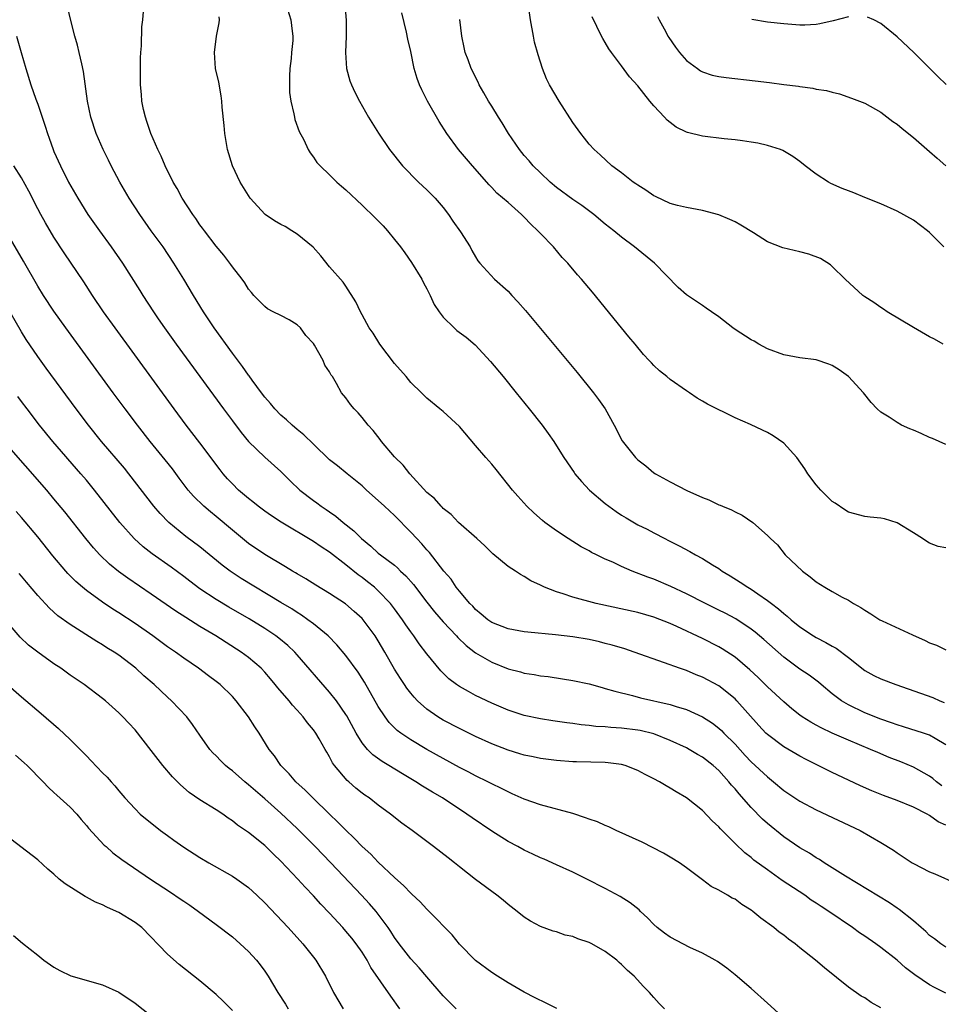
# Model space of a CAD drawing. Units: inches. Extents: x 2631000 to 2633503, y 1470000 to 1473000.
# Drawn here: x 2633035 to 2633148, y 1470742 to 1470863 of the extents above; entities that cross this region are included whole.
import ezdxf

# ---------------------------------------------------------------- set-up
doc = ezdxf.new("R2010")
doc.units = ezdxf.units.IN
doc.header["$MEASUREMENT"] = 0
doc.layers.add('LD26311470_2ft', color=200, linetype='Continuous')

msp = doc.modelspace()

# ---------------------------------------------------------------- linework, layer by layer
at = {"layer": 'LD26311470_2ft'}
for points, elevation in [([(2633149, 1470763.65), (2633148.07, 1470764.07), (2633147, 1470764.82), (2633146.68, 1470765), (2633145, 1470765.86), (2633143, 1470766.69), (2633141.32, 1470767.32), (2633139.89, 1470767.89), (2633138.49, 1470768.49), (2633137, 1470769.19), (2633135, 1470770.15), (2633131.76, 1470771.76), (2633131, 1470772.15), (2633129, 1470773.32), (2633127, 1470774.82), (2633126.82, 1470775), (2633125.94, 1470775.94), (2633123.22, 1470779), (2633123, 1470779.22), (2633121, 1470780.83), (2633119, 1470781.91), (2633118.21, 1470782.21), (2633117, 1470782.72), (2633116.17, 1470783), (2633114.32, 1470783.68), (2633110.56, 1470785), (2633109.39, 1470785.39), (2633107.86, 1470785.86), (2633107, 1470786.08), (2633106.27, 1470786.27), (2633105, 1470786.55), (2633103, 1470786.89), (2633100.87, 1470787.13), (2633097.45, 1470787.45), (2633097, 1470787.52), (2633095, 1470787.89), (2633093, 1470788.66), (2633092.51, 1470789), (2633091.7, 1470789.7), (2633091, 1470790.26), (2633090.65, 1470790.65), (2633090.29, 1470791), (2633089, 1470792.53), (2633088.62, 1470793), (2633087.98, 1470793.98), (2633087.09, 1470795), (2633085.3, 1470797.3), (2633085, 1470797.62), (2633084.38, 1470798.38), (2633083.76, 1470799), (2633083, 1470799.82), (2633081, 1470801.84), (2633079.75, 1470803), (2633079, 1470803.72), (2633077.54, 1470805), (2633077, 1470805.5), (2633076.19, 1470806.19), (2633075.16, 1470807), (2633073.97, 1470807.97), (2633073, 1470808.74), (2633071, 1470810.65), (2633069.83, 1470811.83), (2633069, 1470812.48), (2633068.39, 1470813), (2633067.66, 1470813.66), (2633067, 1470814.23), (2633066.23, 1470815), (2633065.69, 1470815.69), (2633065, 1470816.47), (2633064.59, 1470817), (2633063.43, 1470818.57), (2633063.08, 1470819.08), (2633063, 1470819.16), (2633062.24, 1470820.24), (2633061, 1470821.89), (2633058.77, 1470825), (2633057.43, 1470827), (2633056.19, 1470829), (2633055.02, 1470831), (2633053.8, 1470833), (2633052.45, 1470835), (2633051, 1470837), (2633049.58, 1470839), (2633048.29, 1470841), (2633047.13, 1470843), (2633046.05, 1470845), (2633045.71, 1470845.71), (2633045.05, 1470847), (2633044.21, 1470849), (2633043.56, 1470851), (2633043.12, 1470853), (2633042.64, 1470856.64), (2633042.42, 1470857.58), (2633042.12, 1470859), (2633041.9, 1470859.9), (2633041.59, 1470861), (2633041.08, 1470862.92), (2633040.65, 1470864.65)], 10474), ([(2633067.59, 1470865), (2633068.23, 1470863), (2633068.37, 1470861.63), (2633068.47, 1470861), (2633068.47, 1470860.47), (2633068.31, 1470859), (2633068.26, 1470858.26), (2633068.09, 1470857), (2633068.06, 1470856.06), (2633068.03, 1470855), (2633068.07, 1470854.07), (2633068.21, 1470853), (2633068.6, 1470851.4), (2633068.66, 1470851), (2633068.72, 1470850.72), (2633069.24, 1470849.24), (2633069.8, 1470848.2), (2633070.36, 1470847), (2633070.59, 1470846.59), (2633071, 1470846.07), (2633071.43, 1470845.43), (2633071.82, 1470845), (2633073, 1470843.9), (2633073.89, 1470843), (2633074.48, 1470842.48), (2633075, 1470842.05), (2633077, 1470840.17), (2633078.6, 1470838.6), (2633079.59, 1470837.59), (2633080.12, 1470837), (2633081, 1470835.93), (2633081.72, 1470835), (2633082.26, 1470834.26), (2633083.09, 1470833.09), (2633084.36, 1470831), (2633084.57, 1470830.57), (2633085, 1470829.83), (2633085.42, 1470829), (2633085.89, 1470827.89), (2633086.5, 1470827), (2633087, 1470826.34), (2633088.38, 1470825), (2633088.7, 1470824.7), (2633089.85, 1470823.85), (2633090.93, 1470822.93), (2633092.85, 1470820.85), (2633094.39, 1470819), (2633096.02, 1470817), (2633097.63, 1470815), (2633099.2, 1470813), (2633099.97, 1470811.97), (2633100.64, 1470811), (2633101, 1470810.45), (2633101.9, 1470809), (2633103.15, 1470807.15), (2633103.26, 1470807), (2633104.05, 1470806.05), (2633105.07, 1470805), (2633107, 1470803.35), (2633107.45, 1470803), (2633108.35, 1470802.35), (2633109, 1470801.91), (2633109.56, 1470801.56), (2633111, 1470800.72), (2633112.15, 1470800.15), (2633113, 1470799.7), (2633114.35, 1470799), (2633114.79, 1470798.79), (2633116.13, 1470798.13), (2633117.43, 1470797.43), (2633118.14, 1470797), (2633119, 1470796.55), (2633120.23, 1470795.77), (2633121, 1470795.31), (2633121.43, 1470795), (2633122.42, 1470794.42), (2633123.65, 1470793.65), (2633124.59, 1470793), (2633125, 1470792.76), (2633125.81, 1470792.19), (2633127, 1470791.38), (2633127.48, 1470791), (2633128.35, 1470790.35), (2633129, 1470789.76), (2633129.44, 1470789.44), (2633129.92, 1470789), (2633131, 1470788.13), (2633132.69, 1470787), (2633133, 1470786.81), (2633134.2, 1470786.2), (2633135, 1470785.73), (2633135.48, 1470785.48), (2633137, 1470784.33), (2633139, 1470782.73), (2633140.13, 1470782.13), (2633141, 1470781.7), (2633142.85, 1470781), (2633147.39, 1470779.39), (2633148.24, 1470779), (2633148.8, 1470778.8)], 10468), ([(2633074.87, 1470864.87), (2633075.02, 1470862.98), (2633075.05, 1470861), (2633074.96, 1470859), (2633075.07, 1470857), (2633075.5, 1470855.5), (2633075.69, 1470855), (2633076.11, 1470854.11), (2633076.68, 1470853), (2633077.81, 1470851), (2633079.03, 1470849.03), (2633080.38, 1470847), (2633081.99, 1470845), (2633083.98, 1470843), (2633085, 1470842.04), (2633086.02, 1470841), (2633087, 1470839.87), (2633087.68, 1470839), (2633088.19, 1470838.19), (2633089.14, 1470836.86), (2633090.33, 1470835), (2633090.55, 1470834.55), (2633091, 1470833.76), (2633091.29, 1470833.29), (2633091.53, 1470833), (2633093.34, 1470831), (2633095, 1470829.53), (2633095.48, 1470829), (2633096.22, 1470828.22), (2633097.15, 1470827.15), (2633103.51, 1470819.51), (2633105.55, 1470817), (2633106.18, 1470816.18), (2633106.99, 1470815), (2633108.09, 1470813), (2633109.09, 1470811.09), (2633110.74, 1470809), (2633111, 1470808.74), (2633111.98, 1470807.98), (2633113, 1470807.13), (2633113.18, 1470807), (2633115, 1470806.01), (2633117.04, 1470804.96), (2633119, 1470804.06), (2633119.77, 1470803.77), (2633121, 1470803.19), (2633121.15, 1470803.15), (2633121.47, 1470803), (2633122.56, 1470802.56), (2633123, 1470802.3), (2633123.9, 1470801.9), (2633125.19, 1470801), (2633127, 1470799.4), (2633127.38, 1470799), (2633128.22, 1470798.22), (2633129.2, 1470797), (2633131.31, 1470795), (2633132.28, 1470794.28), (2633133, 1470793.69), (2633134.09, 1470793), (2633135, 1470792.46), (2633136.22, 1470791.78), (2633137, 1470791.39), (2633137.61, 1470791), (2633138.51, 1470790.51), (2633139, 1470790.17), (2633139.74, 1470789.74), (2633140.88, 1470789), (2633141.13, 1470788.87), (2633144.88, 1470787.12), (2633146.45, 1470786.45), (2633147, 1470786.15), (2633147.85, 1470785.85), (2633149, 1470785.3)], 10466), ([(2633148.66, 1470823), (2633147.62, 1470823.62), (2633147, 1470823.91), (2633145, 1470825.05), (2633141.76, 1470827), (2633141.32, 1470827.32), (2633141, 1470827.52), (2633140.12, 1470828.12), (2633139, 1470828.83), (2633138.76, 1470829), (2633136.57, 1470831), (2633135, 1470832.59), (2633134.79, 1470832.79), (2633133.56, 1470833.56), (2633132.1, 1470834.1), (2633131, 1470834.38), (2633128.88, 1470834.88), (2633127, 1470835.63), (2633125.26, 1470836.74), (2633123.7, 1470837.7), (2633123, 1470838.08), (2633122.37, 1470838.37), (2633121, 1470838.97), (2633119, 1470839.5), (2633117, 1470839.86), (2633115.89, 1470840.11), (2633115, 1470840.37), (2633113.21, 1470841.21), (2633113, 1470841.29), (2633112.01, 1470842.01), (2633111, 1470842.61), (2633110.78, 1470842.78), (2633110.44, 1470843), (2633109, 1470844.13), (2633107.82, 1470845), (2633106.36, 1470846.36), (2633105.62, 1470847), (2633105, 1470847.69), (2633104.42, 1470848.42), (2633103.97, 1470849), (2633103, 1470850.35), (2633101.29, 1470853), (2633100.12, 1470855), (2633099.75, 1470855.75), (2633099.24, 1470857), (2633098.7, 1470858.7), (2633098.28, 1470860.28), (2633098.13, 1470861), (2633097.76, 1470863), (2633097.5, 1470865)], 10460), ([(2633148.51, 1470768.51), (2633147.86, 1470769), (2633147.39, 1470769.39), (2633147, 1470769.69), (2633145, 1470770.81), (2633143.45, 1470771.45), (2633142.01, 1470772.01), (2633140.6, 1470772.6), (2633139.7, 1470773), (2633137, 1470774.12), (2633135, 1470775), (2633133.64, 1470775.64), (2633133, 1470776), (2633132.34, 1470776.34), (2633131.3, 1470777), (2633131, 1470777.21), (2633129.99, 1470777.99), (2633129, 1470778.85), (2633127, 1470780.73), (2633125.86, 1470781.86), (2633124.83, 1470782.83), (2633123, 1470784.36), (2633121.41, 1470785.41), (2633121, 1470785.64), (2633119, 1470786.66), (2633115.84, 1470788.16), (2633115, 1470788.53), (2633113, 1470789.33), (2633111, 1470789.89), (2633105.87, 1470791), (2633103, 1470791.76), (2633101.81, 1470792.19), (2633101, 1470792.42), (2633099.52, 1470793), (2633099.16, 1470793.16), (2633099, 1470793.26), (2633097.81, 1470793.81), (2633097, 1470794.32), (2633096.56, 1470794.56), (2633095.92, 1470795), (2633095, 1470795.58), (2633093.14, 1470797.14), (2633092.13, 1470798.13), (2633091.17, 1470799), (2633088.91, 1470801), (2633088, 1470802), (2633087, 1470802.74), (2633086.88, 1470802.88), (2633086.74, 1470803), (2633085.94, 1470803.94), (2633085, 1470804.71), (2633082.9, 1470807), (2633082.05, 1470808.05), (2633081, 1470809.09), (2633079.38, 1470811), (2633079.22, 1470811.22), (2633078.35, 1470812.35), (2633077.74, 1470813), (2633077, 1470813.96), (2633076.51, 1470814.51), (2633076.01, 1470815), (2633075.56, 1470815.56), (2633075, 1470816.36), (2633074.47, 1470817), (2633073.85, 1470818.15), (2633073.34, 1470819), (2633073.19, 1470819.19), (2633073, 1470819.58), (2633072.42, 1470820.42), (2633072.22, 1470821), (2633071.12, 1470822.88), (2633071, 1470823.06), (2633070.06, 1470824.06), (2633069.4, 1470825), (2633069, 1470825.39), (2633068, 1470826), (2633067, 1470826.55), (2633066.02, 1470827), (2633065.34, 1470827.34), (2633065, 1470827.65), (2633063.66, 1470829), (2633063.37, 1470829.37), (2633063, 1470829.79), (2633062.56, 1470830.56), (2633062.23, 1470831), (2633061, 1470832.53), (2633060.82, 1470832.82), (2633059.96, 1470833.96), (2633059, 1470835.09), (2633057.55, 1470837), (2633057.32, 1470837.32), (2633057, 1470837.74), (2633056.49, 1470838.49), (2633056.11, 1470839), (2633054.81, 1470841), (2633054.19, 1470842.19), (2633053.71, 1470843), (2633052.72, 1470845), (2633052.21, 1470846.21), (2633051.82, 1470847), (2633050.95, 1470849), (2633050.47, 1470850.47), (2633050.28, 1470851), (2633050.05, 1470851.95), (2633049.84, 1470853), (2633049.79, 1470853.79), (2633049.67, 1470855), (2633049.69, 1470858.31), (2633049.72, 1470859), (2633049.8, 1470859.8), (2633049.85, 1470862.15), (2633049.98, 1470863), (2633050.06, 1470864.06)], 10472), ([(2633149, 1470797.86), (2633148.04, 1470798.04), (2633147, 1470798.46), (2633146.65, 1470798.65), (2633146.14, 1470799), (2633145, 1470799.73), (2633143, 1470800.97), (2633141.44, 1470801.44), (2633141, 1470801.51), (2633139.67, 1470801.67), (2633139, 1470801.72), (2633137, 1470802.27), (2633136.56, 1470802.56), (2633135.37, 1470803.37), (2633135, 1470803.6), (2633133.58, 1470805), (2633133, 1470805.63), (2633132, 1470807), (2633131.61, 1470807.61), (2633130.62, 1470809), (2633129, 1470810.79), (2633127.7, 1470811.7), (2633127, 1470812.1), (2633126.37, 1470812.37), (2633124.9, 1470813.1), (2633123, 1470813.92), (2633119.59, 1470815.59), (2633119, 1470815.97), (2633118.33, 1470816.33), (2633117.4, 1470817), (2633117, 1470817.25), (2633115, 1470818.65), (2633114.6, 1470819), (2633113.7, 1470819.7), (2633113, 1470820.37), (2633112.69, 1470820.69), (2633112.43, 1470821), (2633111.73, 1470821.73), (2633110.67, 1470823), (2633109.89, 1470823.89), (2633109, 1470825.01), (2633105.41, 1470829.41), (2633104.08, 1470831), (2633103.57, 1470831.57), (2633102.36, 1470833), (2633101.7, 1470833.7), (2633100.62, 1470835), (2633099, 1470836.66), (2633098.69, 1470837), (2633097.81, 1470837.81), (2633097, 1470838.67), (2633096.67, 1470839), (2633095, 1470840.49), (2633093.64, 1470841.64), (2633093, 1470842.34), (2633092.67, 1470842.67), (2633090.61, 1470845), (2633088.89, 1470847), (2633087.46, 1470849), (2633086.49, 1470850.49), (2633085.07, 1470853), (2633084.37, 1470854.37), (2633084.09, 1470855), (2633083.79, 1470855.79), (2633083.43, 1470857), (2633083, 1470859.12), (2633082.65, 1470860.65), (2633082.49, 1470861.51), (2633081.9, 1470863.9)], 10464), ([(2633113.43, 1470863.43), (2633113.65, 1470863), (2633114.46, 1470861.54), (2633114.73, 1470861), (2633114.83, 1470860.83), (2633115.64, 1470859.64), (2633116.16, 1470859), (2633117, 1470858.02), (2633118.36, 1470857), (2633118.73, 1470856.73), (2633119, 1470856.59), (2633120.2, 1470856.2), (2633121, 1470856.02), (2633121.9, 1470855.9), (2633125.49, 1470855.49), (2633127.27, 1470855.27), (2633129, 1470855.04), (2633130.82, 1470854.82), (2633131, 1470854.79), (2633132.59, 1470854.59), (2633133, 1470854.48), (2633134.3, 1470854.3), (2633135, 1470854.08), (2633135.89, 1470853.89), (2633137.37, 1470853.37), (2633139, 1470852.73), (2633141, 1470851.61), (2633142.48, 1470850.48), (2633143, 1470850.15), (2633143.61, 1470849.61), (2633145, 1470848.51), (2633147, 1470846.78), (2633147.93, 1470845.93), (2633149, 1470845)], 10456), ([(2633137, 1470863.4), (2633135.1, 1470862.9), (2633133.48, 1470862.52), (2633133, 1470862.44), (2633131.63, 1470862.37), (2633131, 1470862.36), (2633129, 1470862.51), (2633127, 1470862.75), (2633125.08, 1470863.08)], 10454), ([(2633149, 1470773.55), (2633147.68, 1470774.32), (2633147, 1470774.74), (2633146.24, 1470775), (2633143.78, 1470775.78), (2633143, 1470776.01), (2633142.28, 1470776.28), (2633141, 1470776.72), (2633139, 1470777.52), (2633137, 1470778.48), (2633136.12, 1470779), (2633135, 1470779.86), (2633133.63, 1470781), (2633133.29, 1470781.29), (2633132.16, 1470782.16), (2633131, 1470782.91), (2633129, 1470784.38), (2633126.55, 1470786.55), (2633125.47, 1470787.47), (2633125, 1470787.82), (2633123.09, 1470789.09), (2633121.79, 1470789.79), (2633121, 1470790.19), (2633119.35, 1470791), (2633117, 1470792.2), (2633115.1, 1470793.1), (2633113, 1470793.98), (2633112.24, 1470794.24), (2633110.32, 1470795), (2633109, 1470795.57), (2633107.92, 1470796.08), (2633107, 1470796.48), (2633105.9, 1470797), (2633105.3, 1470797.3), (2633105, 1470797.48), (2633104.01, 1470798.01), (2633102.42, 1470799), (2633101, 1470799.96), (2633099.54, 1470801), (2633099.24, 1470801.24), (2633098.18, 1470802.18), (2633097.34, 1470803), (2633096.23, 1470804.23), (2633095.56, 1470805), (2633093.54, 1470807.54), (2633093, 1470808.19), (2633092.27, 1470809), (2633091, 1470810.51), (2633089, 1470812.83), (2633087, 1470814.68), (2633086.6, 1470815), (2633085, 1470816.35), (2633084.34, 1470817), (2633083, 1470818.28), (2633082.43, 1470819), (2633081, 1470820.62), (2633079.21, 1470823), (2633078.37, 1470824.37), (2633077.88, 1470825), (2633077, 1470826.63), (2633076.79, 1470827), (2633076.23, 1470828.23), (2633075, 1470830.17), (2633074.66, 1470830.66), (2633073, 1470832.54), (2633071.9, 1470833.9), (2633070.96, 1470834.96), (2633069, 1470836.58), (2633068.35, 1470837), (2633067.5, 1470837.5), (2633067, 1470837.76), (2633066.21, 1470838.21), (2633065.06, 1470839), (2633063.2, 1470841), (2633061.96, 1470843), (2633061, 1470845), (2633060.4, 1470847), (2633060.06, 1470849), (2633059.98, 1470849.98), (2633059.75, 1470852.25), (2633059.7, 1470853), (2633059.63, 1470853.63), (2633059.32, 1470855.32), (2633058.94, 1470857), (2633058.78, 1470859), (2633059.05, 1470861), (2633059.37, 1470862.63), (2633059.4, 1470863), (2633059.39, 1470863.39)], 10470), ([(2633149, 1470810.61), (2633147.36, 1470811.36), (2633147, 1470811.49), (2633145.96, 1470811.96), (2633145, 1470812.37), (2633144.54, 1470812.54), (2633143.55, 1470813), (2633143, 1470813.32), (2633142.02, 1470813.98), (2633141, 1470814.61), (2633140.54, 1470815), (2633139.78, 1470815.78), (2633138.84, 1470817), (2633137.01, 1470819), (2633135.85, 1470819.85), (2633135, 1470820.36), (2633134.55, 1470820.55), (2633133, 1470821.05), (2633131, 1470821.33), (2633129, 1470821.68), (2633127, 1470822.44), (2633125.94, 1470823), (2633125.35, 1470823.35), (2633125, 1470823.53), (2633123, 1470824.81), (2633122.72, 1470825), (2633121, 1470826.38), (2633120.09, 1470827), (2633119.46, 1470827.46), (2633119, 1470827.75), (2633117, 1470829.1), (2633115.99, 1470829.99), (2633113.05, 1470833), (2633110.61, 1470835), (2633109, 1470836.21), (2633108.04, 1470837), (2633107, 1470837.82), (2633105.57, 1470839), (2633104.09, 1470840.09), (2633103, 1470840.85), (2633101, 1470842.34), (2633100.22, 1470843), (2633099, 1470844.14), (2633098.11, 1470845), (2633097.61, 1470845.61), (2633097, 1470846.27), (2633096.4, 1470847), (2633095.05, 1470849), (2633094.29, 1470850.29), (2633093.82, 1470851), (2633093, 1470852.37), (2633092.6, 1470853), (2633092.02, 1470854.02), (2633091.45, 1470855), (2633091.31, 1470855.31), (2633090.46, 1470857), (2633090.09, 1470858.09), (2633089.72, 1470859), (2633089.61, 1470859.61), (2633089.3, 1470861), (2633089.06, 1470863.06)], 10462), ([(2633148.76, 1470835), (2633147, 1470836.76), (2633146.74, 1470837), (2633145, 1470838.31), (2633143, 1470839.43), (2633141, 1470840.31), (2633139, 1470841.09), (2633137.66, 1470841.66), (2633137, 1470841.9), (2633136.22, 1470842.22), (2633134.82, 1470842.82), (2633134.52, 1470843), (2633133, 1470843.97), (2633131.65, 1470845), (2633131, 1470845.54), (2633130.14, 1470846.14), (2633128.88, 1470846.88), (2633128.59, 1470847), (2633127, 1470847.52), (2633125.8, 1470847.8), (2633125, 1470847.94), (2633123.93, 1470848.07), (2633123, 1470848.22), (2633121.65, 1470848.35), (2633119, 1470848.67), (2633117.12, 1470849.12), (2633117, 1470849.16), (2633115.76, 1470849.76), (2633114.62, 1470850.62), (2633114.29, 1470851), (2633113, 1470852.42), (2633112.5, 1470853), (2633111, 1470854.89), (2633109.99, 1470855.99), (2633109, 1470857.35), (2633107.75, 1470859), (2633107.45, 1470859.45), (2633107, 1470860.23), (2633106.7, 1470860.7), (2633106.54, 1470861), (2633105.39, 1470863.39)], 10458), ([(2633149.05, 1470855.05), (2633148.02, 1470856.02), (2633147.02, 1470857.02), (2633145.07, 1470859), (2633143, 1470860.92), (2633141, 1470862.56), (2633140.11, 1470863), (2633139.33, 1470863.33)], 10454), ([(2633034.39, 1470861), (2633034.94, 1470859), (2633035.53, 1470857), (2633036.16, 1470855), (2633036.76, 1470853.24), (2633037, 1470852.6), (2633037.91, 1470849.91), (2633038.2, 1470849), (2633038.42, 1470848.42), (2633038.91, 1470847), (2633039, 1470846.79), (2633039.79, 1470845), (2633040.81, 1470843), (2633041.94, 1470841), (2633043.18, 1470839), (2633044.6, 1470837), (2633046.07, 1470835), (2633047.46, 1470833), (2633049.6, 1470829.6), (2633049.96, 1470829), (2633051.26, 1470827), (2633051.86, 1470826.14), (2633052.65, 1470825), (2633054.09, 1470823), (2633059.91, 1470815), (2633061, 1470813.52), (2633062.1, 1470812.09), (2633063, 1470811), (2633065, 1470809.07), (2633067, 1470807.27), (2633068.14, 1470806.14), (2633069.34, 1470805), (2633071, 1470803.72), (2633071.42, 1470803.42), (2633071.97, 1470803), (2633072.59, 1470802.59), (2633073, 1470802.29), (2633073.77, 1470801.77), (2633074.68, 1470801), (2633075.98, 1470799.98), (2633076.92, 1470799), (2633078.08, 1470798.08), (2633079, 1470797.21), (2633079.26, 1470797), (2633081, 1470795.71), (2633081.39, 1470795.39), (2633081.76, 1470795), (2633082.41, 1470794.41), (2633083.35, 1470793.35), (2633085, 1470791.16), (2633085.95, 1470789.95), (2633087, 1470788.72), (2633088.63, 1470787), (2633088.8, 1470786.8), (2633089.82, 1470785.82), (2633091, 1470784.93), (2633093, 1470783.75), (2633095, 1470782.94), (2633096.55, 1470782.55), (2633097, 1470782.4), (2633098.23, 1470782.23), (2633099, 1470782.08), (2633099.97, 1470781.97), (2633101.72, 1470781.72), (2633103, 1470781.51), (2633105, 1470781.07), (2633106.62, 1470780.62), (2633107, 1470780.52), (2633108.17, 1470780.17), (2633110.37, 1470779.63), (2633111.35, 1470779.35), (2633115, 1470778.52), (2633115.73, 1470778.27), (2633117, 1470777.9), (2633119, 1470777), (2633120.22, 1470776.22), (2633121, 1470775.62), (2633121.32, 1470775.32), (2633121.63, 1470775), (2633123, 1470773.63), (2633124.25, 1470772.25), (2633125, 1470771.46), (2633127, 1470769.6), (2633127.76, 1470769), (2633129, 1470767.93), (2633131, 1470766.59), (2633133, 1470765.54), (2633138.44, 1470763), (2633141, 1470761.5), (2633142.55, 1470760.55), (2633143, 1470760.23), (2633143.75, 1470759.75), (2633144.86, 1470759), (2633145, 1470758.92), (2633147, 1470757.89), (2633147.63, 1470757.63), (2633150.39, 1470756.39)], 10476), ([(2633149, 1470748.61), (2633148.39, 1470749), (2633147.61, 1470749.61), (2633147, 1470750.05), (2633146.52, 1470750.52), (2633145.94, 1470751), (2633145, 1470751.84), (2633143.25, 1470753.25), (2633143, 1470753.41), (2633142.07, 1470754.07), (2633136.63, 1470757.37), (2633133.99, 1470759), (2633133.4, 1470759.4), (2633133, 1470759.62), (2633132.18, 1470760.18), (2633131, 1470760.85), (2633129, 1470762.21), (2633127, 1470763.86), (2633126.4, 1470764.4), (2633125, 1470765.84), (2633123.5, 1470767.5), (2633123, 1470768.11), (2633122.57, 1470768.57), (2633122.25, 1470769), (2633121, 1470770.4), (2633120.32, 1470771), (2633119, 1470772.04), (2633118.38, 1470772.38), (2633117.34, 1470773), (2633117, 1470773.18), (2633115, 1470774.11), (2633113, 1470774.9), (2633111.32, 1470775.32), (2633111, 1470775.37), (2633109, 1470775.61), (2633107.68, 1470775.68), (2633107, 1470775.76), (2633105.83, 1470775.83), (2633105, 1470775.94), (2633104.03, 1470776.03), (2633103, 1470776.17), (2633102.26, 1470776.26), (2633100.51, 1470776.51), (2633099, 1470776.76), (2633097, 1470777.19), (2633095, 1470777.85), (2633093, 1470778.71), (2633091, 1470779.66), (2633090.12, 1470780.12), (2633089, 1470780.76), (2633088.66, 1470781), (2633087.71, 1470781.71), (2633086.7, 1470782.7), (2633085, 1470784.79), (2633084.03, 1470786.03), (2633083.38, 1470787), (2633083, 1470787.51), (2633082.38, 1470788.38), (2633081.98, 1470789), (2633081, 1470790.33), (2633080.49, 1470791), (2633079, 1470792.56), (2633078.52, 1470793), (2633077.67, 1470793.67), (2633077, 1470794.19), (2633076.52, 1470794.52), (2633075, 1470795.78), (2633073, 1470797.32), (2633071.97, 1470797.97), (2633071, 1470798.66), (2633067.04, 1470801.04), (2633065.83, 1470801.83), (2633065, 1470802.4), (2633064.2, 1470803), (2633063.54, 1470803.54), (2633063, 1470803.95), (2633061.77, 1470805), (2633061, 1470805.75), (2633060.39, 1470806.39), (2633059.86, 1470807), (2633059.48, 1470807.48), (2633057, 1470810.81), (2633055.32, 1470813), (2633053.84, 1470815), (2633046.55, 1470825), (2633045.12, 1470827), (2633043.76, 1470829), (2633042.67, 1470830.67), (2633040.27, 1470834.27), (2633039, 1470836.2), (2633037.95, 1470837.95), (2633037.38, 1470839), (2633037, 1470839.71), (2633035.89, 1470841.89), (2633035, 1470843.51), (2633034.04, 1470845)], 10478), ([(2633149, 1470742.93), (2633147.6, 1470743.6), (2633147, 1470743.93), (2633145.17, 1470745.17), (2633144.04, 1470746.04), (2633143, 1470746.99), (2633141, 1470748.54), (2633140.37, 1470749), (2633139, 1470749.95), (2633138.37, 1470750.37), (2633137.5, 1470751), (2633134.57, 1470753), (2633133.61, 1470753.61), (2633133, 1470754.03), (2633132.41, 1470754.41), (2633131.6, 1470755), (2633128.83, 1470756.83), (2633127, 1470758.12), (2633125.34, 1470759.34), (2633125, 1470759.65), (2633124.23, 1470760.23), (2633123, 1470761.37), (2633121.19, 1470763.19), (2633121, 1470763.43), (2633120.2, 1470764.2), (2633119, 1470765.47), (2633117, 1470767.03), (2633115.75, 1470767.75), (2633115, 1470768.22), (2633114.5, 1470768.49), (2633113.68, 1470769), (2633113, 1470769.37), (2633111.9, 1470769.9), (2633111, 1470770.4), (2633109.46, 1470771), (2633109, 1470771.13), (2633107.35, 1470771.35), (2633107, 1470771.37), (2633103.45, 1470771.45), (2633103, 1470771.47), (2633101, 1470771.62), (2633099, 1470771.89), (2633098.09, 1470772.09), (2633097, 1470772.28), (2633096.46, 1470772.46), (2633095, 1470772.88), (2633093, 1470773.67), (2633091, 1470774.58), (2633089, 1470775.57), (2633087, 1470776.62), (2633086.36, 1470777), (2633085, 1470777.95), (2633083.83, 1470779), (2633083.42, 1470779.42), (2633083, 1470779.94), (2633082.54, 1470780.54), (2633082.22, 1470781), (2633081.73, 1470781.73), (2633081, 1470782.88), (2633079.82, 1470785), (2633079, 1470786.4), (2633078.62, 1470787), (2633077.12, 1470789), (2633077, 1470789.13), (2633076.03, 1470790.03), (2633074.95, 1470790.95), (2633073, 1470792.25), (2633071.28, 1470793.28), (2633070.05, 1470794.05), (2633069, 1470794.64), (2633068.78, 1470794.78), (2633068.4, 1470795), (2633067.54, 1470795.54), (2633065, 1470797.03), (2633063, 1470798.4), (2633062.24, 1470799), (2633061, 1470800.03), (2633059, 1470801.72), (2633058.29, 1470802.29), (2633057.47, 1470803), (2633056.23, 1470804.23), (2633055.57, 1470805), (2633054.45, 1470806.45), (2633053.6, 1470807.6), (2633052.73, 1470808.73), (2633050.87, 1470811), (2633049.29, 1470813), (2633047.78, 1470815), (2633046.32, 1470817), (2633040.48, 1470825), (2633039, 1470827.07), (2633037.72, 1470829), (2633037, 1470830.17), (2633035.26, 1470833.26), (2633033.06, 1470837)], 10480), ([(2633141, 1470741.09), (2633139.78, 1470741.78), (2633139, 1470742.32), (2633138.56, 1470742.56), (2633137, 1470743.65), (2633134.02, 1470746.02), (2633132.93, 1470747), (2633131, 1470748.52), (2633130.42, 1470749), (2633129.59, 1470749.59), (2633129, 1470750.06), (2633128.45, 1470750.45), (2633127.8, 1470751), (2633126.18, 1470752.18), (2633125.2, 1470753), (2633125, 1470753.15), (2633123.86, 1470753.86), (2633123, 1470754.5), (2633122.65, 1470754.65), (2633122.09, 1470755), (2633121, 1470755.64), (2633120.07, 1470756.07), (2633119, 1470756.91), (2633117, 1470758.4), (2633116.14, 1470759), (2633115, 1470759.71), (2633114.18, 1470760.18), (2633111.54, 1470761.54), (2633108.36, 1470763), (2633107.45, 1470763.45), (2633107, 1470763.6), (2633106.04, 1470764.04), (2633105, 1470764.4), (2633104.57, 1470764.57), (2633103, 1470765.08), (2633099, 1470766.14), (2633097, 1470766.85), (2633095.53, 1470767.53), (2633095, 1470767.74), (2633094.18, 1470768.18), (2633093, 1470768.74), (2633092.5, 1470769), (2633091, 1470769.73), (2633090.18, 1470770.18), (2633089, 1470770.78), (2633087, 1470771.87), (2633084.99, 1470772.99), (2633083, 1470774.17), (2633081.79, 1470775), (2633081.34, 1470775.34), (2633080.33, 1470776.33), (2633079.84, 1470777), (2633079, 1470778.27), (2633077.29, 1470781.29), (2633077, 1470781.76), (2633076.51, 1470782.51), (2633075, 1470784.58), (2633073.89, 1470785.89), (2633072.8, 1470787), (2633071, 1470788.48), (2633070.31, 1470789), (2633069.54, 1470789.54), (2633069, 1470789.87), (2633068.32, 1470790.32), (2633067, 1470791.14), (2633062.1, 1470794.1), (2633060.74, 1470795), (2633059.74, 1470795.74), (2633057, 1470797.99), (2633055.28, 1470799.28), (2633053.18, 1470801), (2633052.1, 1470802.1), (2633051.33, 1470803), (2633048.24, 1470807), (2633047.68, 1470807.68), (2633044.86, 1470811), (2633043.25, 1470813), (2633041.73, 1470815), (2633038.04, 1470820.04), (2633037, 1470821.49), (2633035.59, 1470823.59), (2633035, 1470824.54), (2633033, 1470828.01)], 10482), ([(2633130.5, 1470738.5), (2633127, 1470741.7), (2633125, 1470743.49), (2633123, 1470745.19), (2633121.98, 1470745.98), (2633120.83, 1470746.83), (2633120.56, 1470747), (2633119, 1470747.84), (2633117.44, 1470748.56), (2633115, 1470749.84), (2633114.31, 1470750.31), (2633113.4, 1470751), (2633113, 1470751.37), (2633112.21, 1470752.21), (2633111.35, 1470753), (2633111.18, 1470753.18), (2633110.06, 1470754.06), (2633108.83, 1470754.83), (2633107, 1470755.82), (2633104.71, 1470757), (2633103, 1470757.83), (2633101, 1470758.76), (2633099.45, 1470759.45), (2633099, 1470759.63), (2633098.08, 1470760.08), (2633097, 1470760.56), (2633096.22, 1470761), (2633095, 1470761.64), (2633093, 1470762.89), (2633090.56, 1470764.56), (2633089.94, 1470765), (2633086.91, 1470767), (2633085.7, 1470767.7), (2633084.47, 1470768.47), (2633083.65, 1470769), (2633081.97, 1470769.97), (2633080.31, 1470771), (2633079.49, 1470771.49), (2633078.33, 1470772.33), (2633077.68, 1470773), (2633077, 1470773.82), (2633076.26, 1470775), (2633075.12, 1470777.12), (2633075, 1470777.31), (2633073.83, 1470779), (2633073, 1470780.06), (2633069, 1470784.66), (2633068.69, 1470785), (2633067.83, 1470785.83), (2633066.73, 1470786.73), (2633066.37, 1470787), (2633065, 1470787.91), (2633063.09, 1470789.09), (2633060.56, 1470790.56), (2633059, 1470791.5), (2633057, 1470792.82), (2633055.75, 1470793.75), (2633055, 1470794.34), (2633053.47, 1470795.47), (2633051.12, 1470797.12), (2633050, 1470798), (2633048.9, 1470799), (2633047.12, 1470801), (2633044, 1470805), (2633043, 1470806.2), (2633042.32, 1470807), (2633038.86, 1470811), (2633037.22, 1470813), (2633035.68, 1470815), (2633035, 1470815.94), (2633034.56, 1470816.56)], 10484), ([(2633114.32, 1470741), (2633113.64, 1470741.64), (2633113, 1470742.38), (2633112.69, 1470742.69), (2633112.45, 1470743), (2633111.72, 1470743.72), (2633110.56, 1470745), (2633109.72, 1470745.72), (2633109, 1470746.45), (2633108.7, 1470746.7), (2633108.42, 1470747), (2633107, 1470748.07), (2633105.33, 1470749), (2633105, 1470749.16), (2633103.61, 1470749.62), (2633103, 1470749.89), (2633102.07, 1470750.07), (2633101, 1470750.47), (2633100.57, 1470750.57), (2633099, 1470751.15), (2633097.79, 1470751.79), (2633097, 1470752.29), (2633096.14, 1470753), (2633095, 1470753.87), (2633094.39, 1470754.39), (2633093.64, 1470755), (2633091, 1470756.96), (2633089, 1470758.52), (2633088.41, 1470759), (2633087.61, 1470759.61), (2633085.82, 1470761), (2633083.17, 1470763), (2633081.91, 1470763.91), (2633080.51, 1470765), (2633079, 1470766.1), (2633077.86, 1470767), (2633077.35, 1470767.35), (2633077, 1470767.61), (2633076.23, 1470768.23), (2633075.36, 1470769), (2633075.16, 1470769.16), (2633073.61, 1470771), (2633073.35, 1470771.35), (2633073, 1470772.06), (2633072.64, 1470772.64), (2633072.45, 1470773), (2633071.72, 1470774.28), (2633071.29, 1470775), (2633071, 1470775.4), (2633070.26, 1470776.26), (2633069.73, 1470777), (2633069, 1470777.83), (2633068.44, 1470778.44), (2633067.99, 1470779), (2633066.61, 1470780.61), (2633066.3, 1470781), (2633065.7, 1470781.7), (2633065, 1470782.52), (2633064.54, 1470783), (2633063, 1470784.32), (2633062.09, 1470785), (2633058.95, 1470787), (2633057, 1470788.16), (2633055.25, 1470789.25), (2633054.04, 1470790.04), (2633051, 1470792.15), (2633048.11, 1470794.11), (2633046.94, 1470794.94), (2633045.85, 1470795.85), (2633044.67, 1470797), (2633043.88, 1470797.88), (2633042.94, 1470799), (2633040.32, 1470802.32), (2633039, 1470803.93), (2633038.1, 1470805), (2633032.84, 1470811)], 10486), ([(2633101.01, 1470741.01), (2633099.69, 1470741.69), (2633098.33, 1470742.33), (2633097, 1470743.05), (2633095, 1470744.17), (2633093.7, 1470745), (2633093, 1470745.48), (2633091, 1470746.96), (2633089, 1470748.98), (2633088.12, 1470750.12), (2633085.29, 1470753), (2633085, 1470753.27), (2633084.18, 1470754.18), (2633083.14, 1470755.14), (2633083, 1470755.26), (2633082.17, 1470756.17), (2633081, 1470757.18), (2633079, 1470759.08), (2633078.07, 1470760.07), (2633077, 1470761.02), (2633076.04, 1470762.04), (2633075, 1470763.01), (2633074.02, 1470764.02), (2633073, 1470764.99), (2633070.92, 1470767), (2633069.97, 1470767.97), (2633068.82, 1470769), (2633067.99, 1470769.99), (2633066.97, 1470771), (2633066.19, 1470772.19), (2633065.53, 1470773), (2633064.3, 1470775), (2633063.77, 1470775.77), (2633063, 1470777), (2633061.46, 1470779), (2633061, 1470779.51), (2633059.48, 1470781), (2633059, 1470781.38), (2633058.06, 1470782.06), (2633056.83, 1470783), (2633055, 1470784.26), (2633054, 1470785), (2633053.39, 1470785.39), (2633053, 1470785.67), (2633051.18, 1470787), (2633049, 1470788.51), (2633047, 1470789.83), (2633046.28, 1470790.28), (2633045, 1470791.16), (2633043, 1470792.59), (2633042.5, 1470793), (2633041.7, 1470793.7), (2633040.71, 1470794.71), (2633040.46, 1470795), (2633038.88, 1470796.88), (2633037, 1470799.21), (2633035, 1470801.62), (2633034.34, 1470802.34)], 10488), ([(2633088.61, 1470741), (2633087, 1470742.6), (2633085, 1470744.92), (2633084.06, 1470746.06), (2633083, 1470747.17), (2633081.56, 1470749), (2633081, 1470749.78), (2633080.54, 1470750.54), (2633080.23, 1470751), (2633079, 1470752.66), (2633078.72, 1470753), (2633077.92, 1470753.92), (2633076.93, 1470755), (2633073.15, 1470759), (2633071.22, 1470761), (2633069, 1470763.25), (2633067, 1470765.14), (2633065, 1470766.9), (2633063, 1470768.63), (2633062.53, 1470769), (2633061, 1470770.33), (2633060.61, 1470770.62), (2633060.15, 1470771), (2633059.57, 1470771.57), (2633059, 1470772.18), (2633058.59, 1470772.59), (2633058.23, 1470773), (2633057, 1470774.74), (2633056.08, 1470776.08), (2633055.38, 1470777), (2633053.51, 1470779), (2633053, 1470779.45), (2633051.34, 1470781), (2633050.09, 1470782.09), (2633049.11, 1470783), (2633047, 1470784.62), (2633046.43, 1470785), (2633045.54, 1470785.54), (2633045, 1470785.9), (2633044.29, 1470786.29), (2633041, 1470788.4), (2633039.48, 1470789.48), (2633038.43, 1470790.43), (2633037, 1470791.99), (2633035.62, 1470793.62), (2633035, 1470794.38), (2633034.7, 1470794.7)], 10490), ([(2633081.64, 1470741), (2633080.54, 1470742.54), (2633078.1, 1470746.1), (2633077.63, 1470747), (2633077, 1470747.99), (2633076.29, 1470749), (2633075.72, 1470749.72), (2633075, 1470750.58), (2633074.62, 1470751), (2633073, 1470752.77), (2633071.91, 1470753.91), (2633071, 1470754.93), (2633069.98, 1470755.98), (2633069.08, 1470757), (2633067, 1470759.2), (2633066.07, 1470760.07), (2633065, 1470761.12), (2633063, 1470762.73), (2633062.61, 1470763), (2633061.63, 1470763.63), (2633061, 1470764.18), (2633060.5, 1470764.5), (2633059.81, 1470765), (2633059, 1470765.52), (2633057, 1470766.77), (2633055.68, 1470767.68), (2633054.61, 1470768.61), (2633053.62, 1470769.62), (2633052.44, 1470771), (2633051, 1470772.86), (2633049, 1470775.39), (2633048.23, 1470776.23), (2633047.5, 1470777), (2633047, 1470777.5), (2633045.34, 1470779), (2633045, 1470779.28), (2633042.71, 1470781), (2633041, 1470782.16), (2633039.85, 1470783), (2633039, 1470783.56), (2633037, 1470784.99), (2633035.87, 1470785.87), (2633034.84, 1470786.84), (2633032.04, 1470790.04)], 10492), ([(2633033, 1470781.23), (2633035, 1470779.48), (2633037.42, 1470777.42), (2633039.56, 1470775.56), (2633041, 1470774.2), (2633042.61, 1470772.61), (2633043, 1470772.19), (2633043.6, 1470771.6), (2633045, 1470770.11), (2633045.55, 1470769.55), (2633046.04, 1470769), (2633046.51, 1470768.51), (2633047, 1470767.87), (2633047.74, 1470767), (2633049, 1470765.64), (2633049.65, 1470765), (2633052.14, 1470763), (2633053, 1470762.37), (2633053.8, 1470761.8), (2633055, 1470760.91), (2633057, 1470759.65), (2633058.1, 1470759), (2633061, 1470757.35), (2633061.54, 1470757), (2633063, 1470755.94), (2633064.03, 1470755), (2633065, 1470754.07), (2633067.89, 1470751), (2633069.69, 1470749), (2633071, 1470747.35), (2633071.28, 1470747), (2633072.49, 1470745), (2633073.48, 1470743), (2633074.68, 1470741)], 10494), ([(2633034.27, 1470772.27), (2633035.33, 1470771.33), (2633035.68, 1470771), (2633037.66, 1470769), (2633038.31, 1470768.3), (2633039, 1470767.68), (2633039.34, 1470767.34), (2633041, 1470765.85), (2633041.81, 1470765), (2633042.35, 1470764.35), (2633043, 1470763.62), (2633043.27, 1470763.27), (2633045.19, 1470761.19), (2633045.42, 1470761), (2633046.25, 1470760.25), (2633047.39, 1470759.39), (2633050.91, 1470757), (2633053.36, 1470755.36), (2633054.56, 1470754.56), (2633055, 1470754.25), (2633055.76, 1470753.76), (2633056.82, 1470753), (2633059, 1470751.39), (2633061, 1470749.86), (2633061.98, 1470749), (2633063, 1470748.06), (2633063.96, 1470747), (2633064.42, 1470746.42), (2633065, 1470745.62), (2633065.42, 1470745), (2633066.6, 1470743), (2633067.56, 1470741.56), (2633067.89, 1470741)], 10496), ([(2633061, 1470740.76), (2633059.9, 1470741.9), (2633059, 1470742.74), (2633057, 1470744.43), (2633054.46, 1470746.46), (2633053, 1470747.74), (2633049.84, 1470751), (2633049, 1470751.63), (2633047, 1470752.87), (2633046.73, 1470753), (2633045.52, 1470753.52), (2633045, 1470753.82), (2633044.13, 1470754.13), (2633043, 1470754.78), (2633042.84, 1470754.84), (2633040.39, 1470756.39), (2633039.66, 1470757), (2633039, 1470757.59), (2633038.23, 1470758.23), (2633037, 1470759.35), (2633033, 1470762.47)], 10498), ([(2633034.02, 1470750.02), (2633035.1, 1470749.1), (2633037, 1470747.59), (2633037.77, 1470747), (2633039, 1470746.12), (2633039.72, 1470745.72), (2633041.07, 1470745.07), (2633045, 1470743.96), (2633047, 1470743.04), (2633049, 1470741.69), (2633051, 1470740.11)], 10500)]:
    msp.add_lwpolyline(points, dxfattribs=dict(at, elevation=elevation))

doc.saveas('drawing.dxf')
